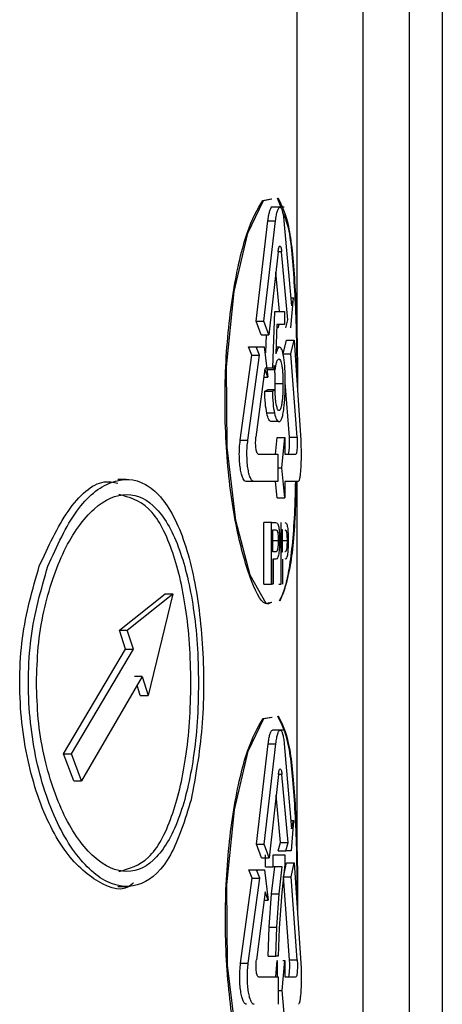
# Model space of a CAD drawing. Units: millimetres. Extents: x 5 to 292, y 5 to 415.
# Drawn here: x 58 to 61, y 234 to 240 of the extents above; entities that cross this region are included whole.
import ezdxf

# ---------------------------------------------------------------- set-up
doc = ezdxf.new("R2010")
doc.units = ezdxf.units.MM

msp = doc.modelspace()

# ---------------------------------------------------------------- linework, layer by layer
at = {"color": 7, "linetype": 'Continuous', "lineweight": 25}
for p, q in [((60.4403, 231.6297), (60.4403, 244.6574)), ((60.7082, 244.6574), (60.7082, 229.6114)), ((60.9009, 244.6574), (60.9009, 229.6114)), ((59.8553, 239.033), (59.9036, 239.0412)), ((59.8592, 239.0331), (59.9074, 239.0413)), ((59.9389, 239.0473), (59.9588, 238.993)), ((59.9785, 238.993), (59.9096, 238.993)), ((59.8164, 238.3284), (59.8845, 238.913)), ((59.8609, 238.3284), (59.929, 238.913)), ((59.8845, 238.913), (59.929, 238.913)), ((59.9778, 238.913), (60.0212, 238.4168)), ((59.944, 238.7337), (59.8901, 238.2484)), ((60.0011, 238.3368), (59.9642, 238.7337)), ((59.952, 238.3842), (59.9307, 238.6137)), ((60.017, 238.4651), (60.0326, 238.4651)), ((60.0187, 238.2885), (60.0326, 238.4651)), ((60.0326, 238.4651), (60.0212, 238.4168)), ((59.9128, 238.0555), (59.9247, 238.3842)), ((59.9247, 238.3842), (59.9807, 238.3842)), ((59.9807, 238.3842), (59.9807, 238.3092)), ((59.8455, 238.2484), (59.8164, 238.3284)), ((59.8164, 238.3284), (59.8609, 238.3284)), ((59.8901, 238.2484), (59.8609, 238.3284)), ((59.9881, 238.2885), (60.0011, 238.3368)), ((59.9365, 238.3092), (59.9301, 238.1372)), ((59.9807, 238.3092), (59.9365, 238.3092)), ((59.9434, 238.2885), (59.949, 238.3092)), ((59.8455, 238.2484), (59.8901, 238.2484)), ((59.8715, 238.144), (59.8753, 238.2484)), ((59.9731, 238.1376), (59.9918, 238.2176)), ((59.9918, 238.2176), (60.0367, 238.2176)), ((60.0179, 238.1376), (60.0367, 238.2176)), ((60.0367, 238.2176), (60.0754, 237.633)), ((59.791, 238.1292), (59.7718, 238.1775)), ((59.7718, 238.1775), (59.8163, 238.1775)), ((59.8163, 238.1775), (59.8621, 238.1775)), ((59.8355, 238.1292), (59.8163, 238.1775)), ((59.8621, 238.1775), (59.8836, 238.0009)), ((59.9521, 238.1773), (59.9316, 238.1773)), ((59.7229, 237.633), (59.791, 238.1292)), ((59.7673, 237.633), (59.8355, 238.1292)), ((59.791, 238.1292), (59.8355, 238.1292)), ((59.9731, 238.1376), (60.0179, 238.1376)), ((60.0541, 237.6523), (60.0179, 238.1376)), ((59.866, 238.0492), (59.8147, 237.6523)), ((59.8836, 238.0009), (59.866, 238.0492)), ((59.8683, 238.0555), (59.9128, 238.0555)), ((59.8824, 238.0459), (59.927, 238.0459)), ((59.927, 238.0459), (59.9128, 238.0555)), ((59.8597, 238.0009), (59.8836, 238.0009)), ((59.8655, 237.9206), (59.8814, 237.9276)), ((59.8655, 237.9206), (59.9101, 237.9206)), ((59.926, 237.9276), (59.8814, 237.9276)), ((59.9101, 237.9206), (59.926, 237.9276)), ((59.926, 237.9131), (59.9273, 237.963)), ((59.972, 237.963), (59.9273, 237.963)), ((60.0092, 237.6523), (59.9856, 237.97)), ((59.9222, 237.7908), (59.8777, 237.7908)), ((59.9486, 237.7421), (59.904, 237.7421)), ((59.7229, 237.633), (59.7673, 237.633)), ((59.9283, 237.553), (59.9376, 237.6496)), ((59.9376, 237.6496), (59.9822, 237.6496)), ((59.9653, 237.473), (59.9822, 237.6496)), ((59.9822, 237.6496), (59.9822, 237.553)), ((60.0092, 237.6523), (60.0541, 237.6523)), ((59.8279, 237.553), (59.9428, 237.553)), ((59.9428, 237.553), (59.9428, 237.393)), ((59.9822, 237.553), (60.0473, 237.553)), ((59.9428, 237.473), (59.9653, 237.473)), ((59.9822, 237.2964), (59.9653, 237.473)), ((59.0584, 237.405), (59.0094, 237.405)), ((59.8012, 237.393), (59.7567, 237.393)), ((59.9428, 237.393), (59.8012, 237.393)), ((59.9376, 237.2964), (59.9283, 237.393)), ((60.0607, 237.393), (59.9822, 237.393)), ((59.9822, 237.393), (59.9822, 237.2964)), ((59.9376, 237.2964), (59.9822, 237.2964)), ((59.8603, 236.793), (59.8603, 237.153)), ((59.9048, 237.153), (59.8603, 237.153)), ((59.9048, 236.793), (59.9048, 237.153)), ((59.9048, 237.153), (59.929, 237.153)), ((59.929, 237.153), (59.9383, 237.1496)), ((59.962, 236.793), (59.962, 237.153)), ((59.9828, 237.153), (59.9908, 237.1496)), ((59.9135, 236.9818), (59.9135, 237.1105)), ((59.9135, 237.1105), (59.9296, 237.1105)), ((59.9296, 237.1105), (59.9372, 237.1071)), ((59.9694, 237.1105), (59.9646, 237.1105)), ((59.9694, 236.9818), (59.9694, 237.1105)), ((59.9834, 237.1105), (59.9899, 237.1071)), ((59.9298, 236.9818), (59.9135, 236.9818)), ((59.9135, 236.9393), (59.9135, 236.793)), ((59.9297, 236.9393), (59.9135, 236.9393)), ((59.9174, 236.793), (59.9174, 236.9393)), ((59.9648, 236.9818), (59.9694, 236.9818)), ((59.9694, 236.9393), (59.9694, 236.793)), ((59.8603, 236.793), (59.9048, 236.793)), ((59.9135, 236.793), (59.9048, 236.793)), ((59.9485, 236.793), (59.962, 236.793)), ((59.0185, 236.525), (59.2856, 236.7375)), ((59.0636, 236.525), (59.3303, 236.7375)), ((59.3303, 236.7375), (59.1853, 236.1448)), ((59.2856, 236.7375), (59.3303, 236.7375)), ((59.0548, 236.4141), (59.0185, 236.525)), ((59.0185, 236.525), (59.0636, 236.525)), ((59.0999, 236.4141), (59.0636, 236.525)), ((58.6931, 235.8036), (59.0548, 236.4141)), ((58.7389, 235.8036), (59.0999, 236.4141)), ((59.0548, 236.4141), (59.0999, 236.4141)), ((59.1505, 236.2557), (58.7982, 235.6452)), ((59.1505, 236.2557), (59.1055, 236.2557)), ((59.1505, 236.2557), (59.1853, 236.1448)), ((59.1403, 236.1448), (59.1214, 236.2052)), ((59.1403, 236.1448), (59.1853, 236.1448)), ((59.8571, 236.0102), (59.9052, 236.0184)), ((59.861, 236.0103), (59.909, 236.0184)), ((59.98, 235.942), (59.9112, 235.942)), ((59.8184, 235.2774), (59.8862, 235.862)), ((59.8629, 235.2774), (59.9307, 235.862)), ((59.8862, 235.862), (59.9307, 235.862)), ((59.9793, 235.862), (60.0225, 235.3658)), ((58.7526, 235.6452), (58.6931, 235.8036)), ((58.6931, 235.8036), (58.7389, 235.8036)), ((58.7982, 235.6452), (58.7389, 235.8036)), ((59.9456, 235.6827), (59.8919, 235.1974)), ((60.0025, 235.2858), (59.9657, 235.6827)), ((58.7526, 235.6452), (58.7982, 235.6452)), ((59.9577, 235.2858), (59.9322, 235.5617)), ((60.0183, 235.4141), (60.0338, 235.4141)), ((60.0338, 235.4141), (60.0199, 235.2375)), ((60.0225, 235.3658), (60.0338, 235.4141)), ((59.8474, 235.1974), (59.8184, 235.2774)), ((59.8184, 235.2774), (59.8629, 235.2774)), ((59.8919, 235.1974), (59.8629, 235.2774)), ((59.9449, 235.2375), (59.9577, 235.2858)), ((59.9577, 235.2858), (60.0025, 235.2858)), ((59.9896, 235.2375), (60.0025, 235.2858)), ((59.9449, 235.2375), (59.9896, 235.2375)), ((60.0199, 235.2375), (59.9896, 235.2375)), ((59.8474, 235.1974), (59.8919, 235.1974)), ((59.8704, 235.1434), (59.8704, 235.2142)), ((59.9149, 235.1434), (59.9149, 235.2142)), ((59.9149, 235.2142), (59.9838, 235.2142)), ((59.9744, 235.0866), (59.993, 235.1666)), ((59.9838, 235.2142), (59.9838, 235.1569)), ((59.993, 235.1666), (60.0379, 235.1666)), ((60.0192, 235.0866), (60.0379, 235.1666)), ((60.0379, 235.1666), (60.0763, 234.582)), ((59.7931, 235.0782), (59.7739, 235.1265)), ((59.7739, 235.1265), (59.8184, 235.1265)), ((59.8184, 235.1265), (59.864, 235.1265)), ((59.8375, 235.0782), (59.8184, 235.1265)), ((59.864, 235.1265), (59.8855, 234.9499)), ((59.8704, 235.1434), (59.9149, 235.1434)), ((59.9053, 234.9863), (59.9236, 235.1434)), ((59.9682, 235.1434), (59.9149, 235.1434)), ((59.9499, 234.9863), (59.9682, 235.1434)), ((59.9838, 235.1569), (59.965, 234.9948)), ((59.7251, 234.582), (59.7931, 235.0782)), ((59.7696, 234.582), (59.8375, 235.0782)), ((59.7931, 235.0782), (59.8375, 235.0782)), ((60.0103, 234.6013), (59.9744, 235.0866)), ((59.9744, 235.0866), (60.0192, 235.0866)), ((60.0552, 234.6013), (60.0192, 235.0866)), ((59.0095, 235.029), (59.0586, 235.029)), ((59.8679, 234.9982), (59.8168, 234.6013)), ((59.8855, 234.9499), (59.8679, 234.9982)), ((59.8915, 234.7931), (59.9053, 234.9863)), ((59.9053, 234.9863), (59.9499, 234.9863)), ((59.936, 234.7931), (59.9499, 234.9863)), ((59.965, 234.9948), (59.9498, 234.787)), ((59.8617, 234.9499), (59.8855, 234.9499)), ((59.8863, 234.622), (59.8915, 234.7931)), ((59.8915, 234.7931), (59.936, 234.7931)), ((59.9309, 234.622), (59.936, 234.7931)), ((59.9498, 234.787), (59.9448, 234.622)), ((59.8863, 234.622), (59.9309, 234.622)), ((59.9298, 234.502), (59.939, 234.5986)), ((59.9448, 234.622), (59.9309, 234.622)), ((59.939, 234.5986), (59.939, 234.502)), ((59.9669, 234.422), (59.9837, 234.5986)), ((59.9708, 234.5986), (59.9837, 234.5986)), ((59.9837, 234.5986), (59.9837, 234.502)), ((60.0103, 234.6013), (60.0552, 234.6013)), ((59.7251, 234.582), (59.7696, 234.582)), ((59.83, 234.502), (59.9444, 234.502)), ((59.9444, 234.502), (59.9444, 234.342)), ((59.9837, 234.502), (60.0484, 234.502)), ((59.9444, 234.422), (59.9669, 234.422)), ((59.9837, 234.2454), (59.9669, 234.422))]:
    msp.add_line(p, q, dxfattribs=at)
at = {"color": 8, "linetype": 'Continuous', "lineweight": 25}
for p, q in [((60.0557, 238.1019), (60.0557, 240.6641)), ((59.9642, 238.7337), (59.944, 238.7337)), ((60.0557, 235.1249), (60.0557, 237.393)), ((59.9442, 237.0474), (59.9135, 237.0474)), ((59.9959, 237.0474), (59.9694, 237.0474)), ((59.9657, 235.6827), (59.9456, 235.6827))]:
    msp.add_line(p, q, dxfattribs=at)
at = {"color": 7, "linetype": 'Continuous', "lineweight": 25, "flags": 128}
for points in [[(59.9072, 236.6862), (59.8733, 236.6802), (59.781, 236.8454), (59.6978, 237.1658), (59.6463, 237.5933), (59.6424, 238.0621), (59.6871, 238.5005), (59.7668, 238.8413), (59.8592, 239.0331), (59.8592, 239.0331)], [(59.9088, 233.6634), (59.875, 233.6573), (59.7831, 233.8226), (59.7001, 234.143), (59.6488, 234.5705), (59.6449, 235.0393), (59.6895, 235.4777), (59.7689, 235.8185), (59.861, 236.0103), (59.861, 236.0103)]]:
    msp.add_lwpolyline(points, dxfattribs=at)
at = {"color": 7, "linetype": 'Continuous', "lineweight": 25}
for points, knots in [([(59.9033, 236.6863), (59.8923, 236.6809), (59.8552, 236.6628), (59.775, 236.826), (59.6885, 237.1462), (59.6341, 237.5867), (59.63, 238.0677), (59.677, 238.5147), (59.7613, 238.8747), (59.8239, 238.9803), (59.8553, 239.033)], [0, 0, 0, 0, 0.056996, 0.191532, 0.326172, 0.461053, 0.595951, 0.730785, 0.86544, 1, 1, 1, 1]), ([(59.9428, 239.0473), (59.9651, 239.0032), (60.0097, 238.9152), (60.0425, 238.5744), (60.0566, 238.2206), (60.0563, 237.9937), (60.0561, 237.9241)], [0, 0, 0, 0, 0.291815, 0.583539, 0.872212, 1, 1, 1, 1]), ([(59.8845, 238.913), (59.8857, 238.9229), (59.8883, 238.9439), (59.8941, 238.9706), (59.9011, 238.9845), (59.9074, 239.002), (59.9096, 238.993), (59.9096, 238.993)], [0, 0, 0, 0, 0.214932, 0.453245, 0.714877, 0.999875, 1, 1, 1, 1]), ([(59.929, 238.913), (59.9305, 238.9246), (59.9335, 238.9478), (59.9398, 238.973), (59.9468, 238.9895), (59.9543, 238.9947), (59.9615, 238.9895), (59.9682, 238.973), (59.9739, 238.9478), (59.9765, 238.9246), (59.9778, 238.913)], [0, 0, 0, 0, 0.124919, 0.249926, 0.374862, 0.499863, 0.624922, 0.749895, 0.875039, 1, 1, 1, 1]), ([(59.9701, 238.9622), (59.9807, 238.9388), (60.0131, 238.8675), (60.0379, 238.5706), (60.0523, 238.2404), (60.0521, 238.0343), (60.0521, 237.9853)], [0, 0, 0, 0, 0.1761074, 0.5346318, 0.889415, 1, 1, 1, 1]), ([(59.944, 238.7337), (59.9445, 238.7376), (59.9455, 238.746), (59.9477, 238.7566), (59.9507, 238.7647), (59.9543, 238.7679), (59.958, 238.7644), (59.9609, 238.7556), (59.9629, 238.745), (59.9638, 238.7372), (59.9642, 238.7337)], [0, 0, 0, 0, 0.101221, 0.2183, 0.351269, 0.500051, 0.659546, 0.796078, 0.909595, 1, 1, 1, 1]), ([(59.9521, 238.1773), (59.9483, 238.1755), (59.9406, 238.1716), (59.9336, 238.1489), (59.9301, 238.1372)], [0, 0, 0, 0, 0.48514, 1, 1, 1, 1]), ([(59.9762, 238.1191), (59.9728, 238.1361), (59.966, 238.1702), (59.9568, 238.1749), (59.9521, 238.1773)], [0, 0, 0, 0, 0.49734, 1, 1, 1, 1]), ([(59.927, 238.0459), (59.9282, 238.0547), (59.9306, 238.0727), (59.9341, 238.0845), (59.9359, 238.0905)], [0, 0, 0, 0, 0.485792, 1, 1, 1, 1]), ([(59.9359, 238.0905), (59.9379, 238.0956), (59.9419, 238.1059), (59.9462, 238.1072), (59.9484, 238.1079)], [0, 0, 0, 0, 0.492915, 1, 1, 1, 1]), ([(59.9484, 238.1079), (59.9517, 238.1063), (59.9566, 238.1039), (59.9622, 238.0868), (59.9644, 238.0749), (59.9656, 238.0689)], [0, 0, 0, 0, 0.5139, 0.75535, 1, 1, 1, 1]), ([(59.9856, 237.9699), (59.9852, 237.9983), (59.9846, 238.0399), (59.9806, 238.0893), (59.9777, 238.1091), (59.9762, 238.1191)], [0, 0, 0, 0, 0.513872, 0.755524, 1, 1, 1, 1]), ([(59.9273, 237.963), (59.9271, 237.9834), (59.9267, 238.013), (59.9239, 238.0483), (59.9219, 238.0621), (59.9209, 238.0689)], [0, 0, 0, 0, 0.527241, 0.765658, 1, 1, 1, 1]), ([(59.9656, 238.0689), (59.9665, 238.0621), (59.9686, 238.0483), (59.9714, 238.013), (59.9717, 237.9834), (59.972, 237.963)], [0, 0, 0, 0, 0.234462, 0.472884, 1, 1, 1, 1]), ([(59.8777, 237.7908), (59.8745, 237.8088), (59.868, 237.8457), (59.8664, 237.8952), (59.8655, 237.9206)], [0, 0, 0, 0, 0.4856669, 1, 1, 1, 1]), ([(59.9101, 237.9206), (59.9109, 237.8952), (59.9126, 237.8457), (59.9191, 237.8088), (59.9222, 237.7908)], [0, 0, 0, 0, 0.514334, 1, 1, 1, 1]), ([(59.9339, 237.8368), (59.9329, 237.8422), (59.9309, 237.8534), (59.9277, 237.8834), (59.9267, 237.9094), (59.926, 237.9276)], [0, 0, 0, 0, 0.221785, 0.457344, 1, 1, 1, 1]), ([(59.972, 237.963), (59.9717, 237.9413), (59.9713, 237.9097), (59.9685, 237.8719), (59.9664, 237.8568), (59.9654, 237.8494)], [0, 0, 0, 0, 0.526552, 0.765476, 1, 1, 1, 1]), ([(59.9774, 237.8196), (59.9798, 237.842), (59.9847, 237.8876), (59.9853, 237.9421), (59.9856, 237.9699)], [0, 0, 0, 0, 0.490316, 1, 1, 1, 1]), ([(59.9486, 237.8067), (59.9459, 237.8078), (59.9405, 237.8102), (59.9361, 237.828), (59.9339, 237.8368)], [0, 0, 0, 0, 0.50741, 1, 1, 1, 1]), ([(59.9654, 237.8494), (59.9642, 237.8428), (59.962, 237.83), (59.9579, 237.8165), (59.9534, 237.8081), (59.9502, 237.8071), (59.9486, 237.8067)], [0, 0, 0, 0, 0.257046, 0.501776, 0.745651, 1, 1, 1, 1]), ([(59.9486, 237.7421), (59.9516, 237.7429), (59.9574, 237.7445), (59.9653, 237.7597), (59.9722, 237.7843), (59.9757, 237.8077), (59.9774, 237.8196)], [0, 0, 0, 0, 0.264515, 0.510519, 0.751074, 1, 1, 1, 1]), ([(59.904, 237.7421), (59.8991, 237.7437), (59.8896, 237.7467), (59.8815, 237.7766), (59.8777, 237.7908)], [0, 0, 0, 0, 0.524794, 1, 1, 1, 1]), ([(59.9222, 237.7908), (59.9261, 237.7766), (59.9342, 237.7467), (59.9436, 237.7437), (59.9486, 237.7421)], [0, 0, 0, 0, 0.475209, 1, 1, 1, 1]), ([(59.7567, 237.393), (59.7539, 237.3937), (59.7482, 237.3952), (59.7397, 237.4077), (59.7316, 237.4286), (59.7246, 237.4587), (59.7195, 237.4969), (59.7171, 237.5411), (59.7177, 237.5889), (59.7211, 237.6181), (59.7229, 237.633)], [0, 0, 0, 0, 0.103712, 0.213506, 0.329388, 0.451375, 0.579419, 0.71352, 0.853726, 1, 1, 1, 1]), ([(59.8012, 237.393), (59.7978, 237.394), (59.7911, 237.396), (59.7816, 237.413), (59.7733, 237.4383), (59.7669, 237.4721), (59.7628, 237.511), (59.7615, 237.5529), (59.7627, 237.5951), (59.7658, 237.6204), (59.7673, 237.633)], [0, 0, 0, 0, 0.124958, 0.249878, 0.374917, 0.499957, 0.625083, 0.75001, 0.875052, 1, 1, 1, 1]), ([(59.8279, 237.553), (59.8265, 237.5535), (59.8236, 237.5546), (59.8196, 237.5627), (59.8163, 237.5746), (59.814, 237.5893), (59.8127, 237.6056), (59.8125, 237.6222), (59.8131, 237.6382), (59.8142, 237.6476), (59.8147, 237.6523)], [0, 0, 0, 0, 0.138318, 0.272825, 0.403576, 0.530419, 0.653575, 0.772828, 0.888367, 1, 1, 1, 1]), ([(60.0024, 237.553), (60.0033, 237.5537), (60.005, 237.555), (60.0071, 237.564), (60.0084, 237.5746), (60.0094, 237.5872), (60.0101, 237.6021), (60.0103, 237.6193), (60.0101, 237.6366), (60.0095, 237.647), (60.0092, 237.6523)], [0, 0, 0, 0, 0.158248, 0.2948, 0.409617, 0.502659, 0.628813, 0.751719, 0.874425, 1, 1, 1, 1]), ([(60.0541, 237.6523), (60.0545, 237.6467), (60.0551, 237.6359), (60.0553, 237.6184), (60.055, 237.6016), (60.0543, 237.5861), (60.0531, 237.5734), (60.0517, 237.5631), (60.0498, 237.5549), (60.0482, 237.5537), (60.0473, 237.553)], [0, 0, 0, 0, 0.131547, 0.2584, 0.373898, 0.494175, 0.617483, 0.714604, 0.842147, 1, 1, 1, 1]), ([(60.0754, 237.633), (60.0761, 237.6198), (60.0773, 237.5934), (60.0777, 237.5503), (60.0771, 237.5091), (60.0756, 237.472), (60.0731, 237.4398), (60.0697, 237.4143), (60.0656, 237.3963), (60.0623, 237.3941), (60.0607, 237.393)], [0, 0, 0, 0, 0.130345, 0.260283, 0.379374, 0.49856, 0.617809, 0.737426, 0.868643, 1, 1, 1, 1]), ([(58.6012, 236.8984), (58.6543, 237.0157), (58.7607, 237.2503), (58.9722, 237.4161), (59.1744, 237.4076), (59.3428, 237.2131), (59.4576, 236.8663), (59.5122, 236.4245), (59.5117, 235.9457), (59.4617, 235.6723), (59.4367, 235.5356)], [0, 0, 0, 0, 0.126177, 0.25242, 0.379426, 0.505037, 0.629933, 0.753272, 0.87664, 1, 1, 1, 1]), ([(58.5512, 236.8984), (58.604, 237.0134), (58.712, 237.2482), (58.8881, 237.4062), (58.9826, 237.3888), (59.0092, 237.3839)], [0, 0, 0, 0, 0.4079838, 0.8335205, 1, 1, 1, 1]), ([(60.0445, 237.393), (60.0432, 237.3377), (60.0381, 237.1319), (60.0171, 236.9286), (59.9924, 236.8073), (59.9737, 236.7405), (59.9612, 236.7162), (59.95, 236.6945)], [0, 0, 0, 0, 0.154661, 0.5756561, 0.7629526, 0.7881853, 1, 1, 1, 1]), ([(60.0485, 237.393), (60.0471, 237.3379), (60.042, 237.1328), (60.0161, 236.8568), (59.9747, 236.7487), (59.9539, 236.6946)], [0, 0, 0, 0, 0.154868, 0.576831, 1, 1, 1, 1]), ([(58.5349, 236.217), (58.537, 236.2872), (58.5412, 236.4298), (58.5856, 236.704), (58.69, 237.0122), (58.8683, 237.2588), (59.0637, 237.3462), (59.2409, 237.2591), (59.3752, 237.0168), (59.4448, 236.7174), (59.4752, 236.4431), (59.4781, 236.2934), (59.4797, 236.217)], [0, 0, 0, 0, 0.060639, 0.123134, 0.246929, 0.374882, 0.502384, 0.628598, 0.752334, 0.870708, 0.934044, 1, 1, 1, 1]), ([(59.4351, 236.217), (59.4335, 236.2937), (59.4305, 236.444), (59.3999, 236.7194), (59.3295, 237.0175), (59.1954, 237.2681), (59.0757, 237.3004), (59.0156, 237.3166)], [0, 0, 0, 0, 0.132925, 0.260529, 0.498878, 0.748638, 1, 1, 1, 1]), ([(59.9383, 237.1496), (59.9397, 237.1479), (59.9424, 237.1446), (59.9446, 237.1364), (59.9457, 237.1325)], [0, 0, 0, 0, 0.523282, 1, 1, 1, 1]), ([(59.9457, 237.1325), (59.9467, 237.1278), (59.9486, 237.118), (59.9498, 237.1048), (59.9504, 237.0979)], [0, 0, 0, 0, 0.4777852, 1, 1, 1, 1]), ([(59.9908, 237.1496), (59.992, 237.1479), (59.9943, 237.1446), (59.9962, 237.1364), (59.9972, 237.1325)], [0, 0, 0, 0, 0.523378, 1, 1, 1, 1]), ([(59.9972, 237.1325), (59.998, 237.1278), (59.9997, 237.118), (60.0007, 237.1048), (60.0012, 237.0979)], [0, 0, 0, 0, 0.477937, 1, 1, 1, 1]), ([(59.9372, 237.1071), (59.9382, 237.105), (59.9403, 237.1005), (59.9416, 237.0909), (59.9423, 237.0859)], [0, 0, 0, 0, 0.4879854, 1, 1, 1, 1]), ([(59.9423, 237.0859), (59.9428, 237.0801), (59.944, 237.0681), (59.9441, 237.0544), (59.9442, 237.0474)], [0, 0, 0, 0, 0.4825373, 1, 1, 1, 1]), ([(59.9504, 237.0979), (59.951, 237.0902), (59.952, 237.0744), (59.9522, 237.0575), (59.9523, 237.0489)], [0, 0, 0, 0, 0.488868, 1, 1, 1, 1]), ([(59.9899, 237.1071), (59.9908, 237.105), (59.9925, 237.1005), (59.9936, 237.0909), (59.9942, 237.0859)], [0, 0, 0, 0, 0.488193, 1, 1, 1, 1]), ([(59.9942, 237.0859), (59.9947, 237.0801), (59.9957, 237.0681), (59.9958, 237.0544), (59.9959, 237.0474)], [0, 0, 0, 0, 0.48263, 1, 1, 1, 1]), ([(60.0012, 237.0979), (60.0016, 237.0902), (60.0026, 237.0744), (60.0027, 237.0575), (60.0027, 237.0489)], [0, 0, 0, 0, 0.488924, 1, 1, 1, 1]), ([(59.9409, 236.999), (59.9403, 236.9963), (59.939, 236.9906), (59.9353, 236.9831), (59.9321, 236.9824), (59.9298, 236.9818)], [0, 0, 0, 0, 0.201145, 0.428628, 1, 1, 1, 1]), ([(59.9442, 237.0474), (59.9441, 237.0379), (59.9439, 237.0243), (59.9425, 237.0082), (59.9414, 237.002), (59.9409, 236.999)], [0, 0, 0, 0, 0.5311381, 0.7681928, 1, 1, 1, 1]), ([(59.9523, 237.0489), (59.9521, 237.0342), (59.9517, 237.0058), (59.9489, 236.9824), (59.9475, 236.9711)], [0, 0, 0, 0, 0.514485, 1, 1, 1, 1]), ([(59.9931, 236.999), (59.9926, 236.9963), (59.9914, 236.9906), (59.9882, 236.9831), (59.9855, 236.9824), (59.9835, 236.9818)], [0, 0, 0, 0, 0.20104, 0.42851, 1, 1, 1, 1]), ([(59.9959, 237.0474), (59.9957, 237.0379), (59.9956, 237.0243), (59.9944, 237.0082), (59.9935, 237.002), (59.9931, 236.999)], [0, 0, 0, 0, 0.530966, 0.768047, 1, 1, 1, 1]), ([(60.0027, 237.0489), (60.0026, 237.0342), (60.0023, 237.0058), (59.9998, 236.9824), (59.9987, 236.9711)], [0, 0, 0, 0, 0.51434, 1, 1, 1, 1]), ([(59.9475, 236.9711), (59.9465, 236.9661), (59.9446, 236.9556), (59.9386, 236.9417), (59.9334, 236.9403), (59.9297, 236.9393)], [0, 0, 0, 0, 0.203152, 0.429474, 1, 1, 1, 1]), ([(59.9987, 236.9711), (59.9979, 236.9661), (59.9962, 236.9556), (59.9911, 236.9417), (59.9866, 236.9403), (59.9834, 236.9393)], [0, 0, 0, 0, 0.203017, 0.429322, 1, 1, 1, 1]), ([(59.1001, 235.0493), (59.0993, 235.0484), (59.0412, 234.9907), (58.8932, 235.0414), (58.6904, 235.2183), (58.5223, 235.5664), (58.4457, 235.9372), (58.4341, 236.2469), (58.4528, 236.5583), (58.5119, 236.7626), (58.5512, 236.8984)], [0, 0, 0, 0, 0.002603, 0.17045, 0.339302, 0.506674, 0.670721, 0.753121, 0.835875, 1, 1, 1, 1]), ([(59.4367, 235.5356), (59.4002, 235.4181), (59.3269, 235.1824), (59.1502, 235.0169), (58.9455, 235.0278), (58.7393, 235.222), (58.5726, 235.5654), (58.496, 235.9373), (58.4844, 236.2468), (58.5031, 236.5583), (58.562, 236.7625), (58.6012, 236.8984)], [0, 0, 0, 0, 0.12454, 0.24962, 0.375886, 0.502876, 0.628787, 0.752181, 0.814327, 0.876439, 1, 1, 1, 1]), ([(59.4797, 236.217), (59.4781, 236.1406), (59.4752, 235.9909), (59.4448, 235.7167), (59.3752, 235.4172), (59.2409, 235.175), (59.0637, 235.0879), (58.8683, 235.1752), (58.69, 235.4218), (58.5856, 235.73), (58.5412, 236.0043), (58.537, 236.1468), (58.5349, 236.217)], [0, 0, 0, 0, 0.065956, 0.129295, 0.247669, 0.371406, 0.497601, 0.625113, 0.753069, 0.876882, 0.939369, 1, 1, 1, 1]), ([(59.0156, 235.1174), (59.0757, 235.1336), (59.1954, 235.166), (59.3295, 235.4166), (59.3999, 235.7146), (59.4305, 235.9901), (59.4335, 236.1404), (59.4351, 236.217)], [0, 0, 0, 0, 0.251361, 0.501124, 0.739465, 0.867075, 1, 1, 1, 1]), ([(59.9403, 236.0244), (59.9625, 235.9804), (60.0069, 235.8924), (60.0394, 235.5514), (60.0531, 235.21), (60.0529, 234.9963), (60.0528, 234.9397)], [0, 0, 0, 0, 0.298945, 0.597782, 0.893472, 1, 1, 1, 1]), ([(59.9442, 236.0244), (59.9664, 235.9804), (60.0108, 235.8923), (60.0434, 235.5517), (60.0575, 235.1904), (60.057, 234.9556), (60.0568, 234.8782)], [0, 0, 0, 0, 0.2877327, 0.57536, 0.8599476, 1, 1, 1, 1]), ([(59.9049, 233.6635), (59.8939, 233.6581), (59.857, 233.64), (59.777, 233.8031), (59.6908, 234.1234), (59.6366, 234.5639), (59.6325, 235.0449), (59.6793, 235.4919), (59.7634, 235.8519), (59.8259, 235.9574), (59.8571, 236.0102)], [0, 0, 0, 0, 0.057003, 0.191542, 0.326179, 0.461058, 0.595958, 0.730787, 0.865437, 1, 1, 1, 1]), ([(59.8862, 235.862), (59.8874, 235.872), (59.89, 235.8931), (59.8957, 235.9187), (59.903, 235.9374), (59.9084, 235.942), (59.9112, 235.942), (59.9112, 235.942)], [0, 0, 0, 0, 0.214796, 0.452999, 0.714721, 0.999897, 1, 1, 1, 1]), ([(59.9307, 235.862), (59.9322, 235.8736), (59.9351, 235.8968), (59.9414, 235.9221), (59.9484, 235.9385), (59.9558, 235.9437), (59.9631, 235.9385), (59.9697, 235.922), (59.9754, 235.8968), (59.978, 235.8736), (59.9793, 235.862)], [0, 0, 0, 0, 0.124915, 0.249942, 0.374862, 0.499862, 0.624915, 0.749899, 0.875043, 1, 1, 1, 1]), ([(59.9456, 235.6827), (59.9461, 235.6866), (59.9471, 235.695), (59.9493, 235.7056), (59.9523, 235.7138), (59.9559, 235.7169), (59.9595, 235.7135), (59.9625, 235.7047), (59.9645, 235.6941), (59.9653, 235.6862), (59.9657, 235.6827)], [0, 0, 0, 0, 0.101195, 0.218252, 0.351221, 0.500042, 0.659463, 0.795981, 0.909512, 1, 1, 1, 1]), ([(59.83, 234.502), (59.8285, 234.5026), (59.8256, 234.5036), (59.8217, 234.5118), (59.8184, 234.5237), (59.8161, 234.5384), (59.8148, 234.5547), (59.8146, 234.5713), (59.8152, 234.5873), (59.8163, 234.5967), (59.8168, 234.6013)], [0, 0, 0, 0, 0.138614, 0.273318, 0.404116, 0.531105, 0.654121, 0.773272, 0.888562, 1, 1, 1, 1]), ([(60.0035, 234.502), (60.0044, 234.5027), (60.0061, 234.504), (60.0081, 234.513), (60.0094, 234.5237), (60.0104, 234.5363), (60.0111, 234.5511), (60.0114, 234.5683), (60.0112, 234.5856), (60.0106, 234.596), (60.0103, 234.6013)], [0, 0, 0, 0, 0.158233, 0.294781, 0.409601, 0.502713, 0.628773, 0.751666, 0.874359, 1, 1, 1, 1]), ([(60.0552, 234.6013), (60.0555, 234.5958), (60.0561, 234.5849), (60.0563, 234.5674), (60.0561, 234.5507), (60.0553, 234.5351), (60.0542, 234.5224), (60.0528, 234.5122), (60.0509, 234.5039), (60.0493, 234.5027), (60.0484, 234.502)], [0, 0, 0, 0, 0.131534, 0.258457, 0.373942, 0.494207, 0.617503, 0.714633, 0.842174, 1, 1, 1, 1]), ([(59.7589, 234.342), (59.756, 234.3428), (59.7503, 234.3443), (59.7416, 234.3573), (59.7335, 234.3786), (59.7266, 234.409), (59.7217, 234.4473), (59.7194, 234.4913), (59.7201, 234.5386), (59.7234, 234.5673), (59.7251, 234.582)], [0, 0, 0, 0, 0.1058791, 0.2172273, 0.3340526, 0.4563252, 0.5840501, 0.7172375, 0.8558948, 1, 1, 1, 1]), ([(59.8033, 234.342), (59.8, 234.343), (59.7933, 234.345), (59.7838, 234.362), (59.7756, 234.3874), (59.7692, 234.4211), (59.7651, 234.4601), (59.7638, 234.502), (59.765, 234.5442), (59.7681, 234.5694), (59.7696, 234.582)], [0, 0, 0, 0, 0.124959, 0.2498809, 0.3749427, 0.4999546, 0.6250808, 0.7500079, 0.8750848, 1, 1, 1, 1]), ([(60.0763, 234.582), (60.077, 234.5688), (60.0782, 234.5424), (60.0786, 234.4993), (60.078, 234.4582), (60.0765, 234.4211), (60.074, 234.3888), (60.0707, 234.3633), (60.0666, 234.3453), (60.0633, 234.3431), (60.0617, 234.342)], [0, 0, 0, 0, 0.130309, 0.260242, 0.379364, 0.498516, 0.617795, 0.737419, 0.868628, 1, 1, 1, 1])]:
    msp.add_open_spline(points, degree=3, knots=knots, dxfattribs=at)

doc.saveas('drawing.dxf')
